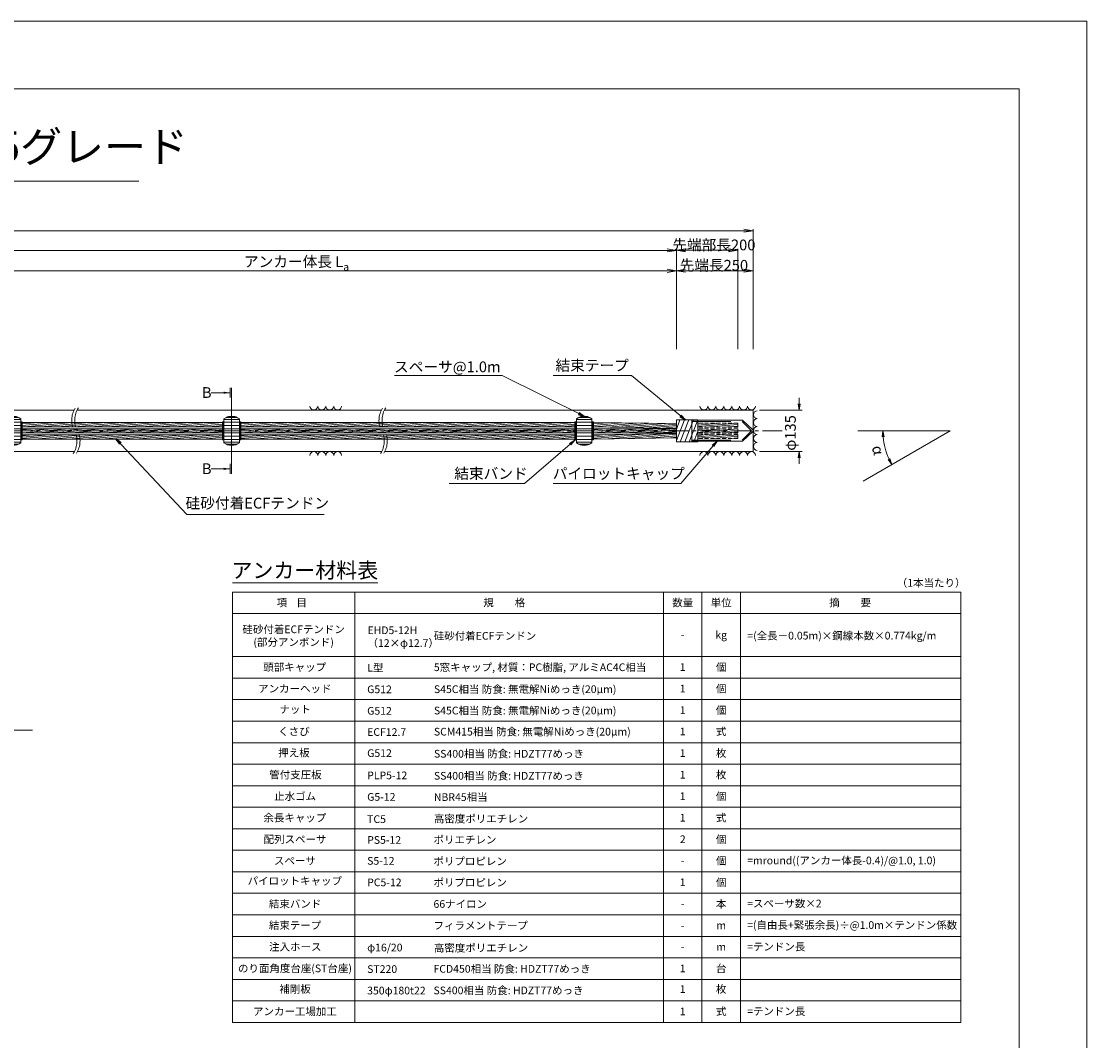
# Model space of a CAD drawing. Units: millimetres. Extents: x 0 to 1297, y 0 to 594.
# Drawn here: x 494 to 841, y 262 to 594 of the extents above; entities that cross this region are included whole.
import ezdxf
from ezdxf.enums import TextEntityAlignment as Align

# ---------------------------------------------------------------- set-up
doc = ezdxf.new("R2010")
doc.units = ezdxf.units.MM
doc.linetypes.add('CENTER', pattern=[101.6, 63.5, -12.7, 12.7, -12.7])
doc.linetypes.add('HIDDEN', pattern=[19.05, 12.7, -6.35])
doc.layers.get('Defpoints').update_dxf_attribs({"lineweight": 13})
for name, color, linetype, lineweight in [('C-TTL', 2, 'Continuous', 18), ('D-BMK', 2, 'CENTER', 13), ('D-BYP', 5, 'Continuous', 13), ('D-MTR', 7, 'Continuous', 13), ('D-MTR-FRAM', 7, 'Continuous', 13), ('D-STR', 1, 'Continuous', 18), ('D-STR-DIM', 7, 'Continuous', 13), ('D-STR-HTXT', 7, 'Continuous', 13), ('D-STR-MTXT', 7, 'Continuous', 13), ('D-STR-STR5', 6, 'Continuous', 13), ('D-STR-STR6', 4, 'Continuous', 18), ('D-STR-TXT', 7, 'Continuous', 13)]:
    doc.layers.add(name, color=color, linetype=linetype, lineweight=lineweight)
doc.layers.add('C-TTL2', color=2, linetype='Continuous', lineweight=18, plot=False)
doc.styles.add('MSG', font='MS Gothic.ttf')
doc.styles.get("Standard").update_dxf_attribs({"font": 'arial.ttf'})
doc.styles.add('YOKO_GOTHIC', font='MS Gothic.ttf')
doc.dimstyles.new('DIM5', dxfattribs={"dimscale": 0, "dimtxt": 3.5, "dimasz": 1, "dimexe": 0.5, "dimexo": 0.5, "dimgap": 0.5, "dimtad": 1, "dimdec": 0, "dimlfac": 5, "dimzin": 0, "dimdsep": 46, "dimtxsty": 'MSG', "dimblk": 'ehd5-4 _OPEN', "dimcen": 0.09, "dimclrd": 256, "dimclre": 256, "dimadec": 0, "dimazin": 0, "dimtfac": 1, "dimtdec": 0, "dimtmove": 2, "dimatfit": 3, "dimldrblk": 'ehd5-4 _OPEN', "dimfxl": 1, "dimtolj": 1, "dimtzin": 0, "dimlwd": -1, "dimlwe": -1, "dimarcsym": 0})

# ---------------------------------------------------------------- blocks, each defined once
blk = doc.blocks.new('ehd5-4 _OPEN')
at = {"color": 0, "linetype": 'ByBlock', "lineweight": -2}
for p, q in [((-1, 0.166667), (0, 0)), ((-1, -0.166667), (0, 0)), ((0, 0), (-1, 0))]:
    blk.add_line(p, q, dxfattribs=at)
blk = doc.blocks.new('ehd5-10 pl-cap12')
at = {"layer": 'D-STR'}
for p, q in [((712.48, 464.2), (728.97, 464.2)), ((712.48, 457.4), (712.48, 464.2)), ((732.33, 461.06), (728.97, 464.2)), ((732.33, 460.54), (728.97, 457.4)), ((712.48, 457.4), (728.97, 457.4))]:
    blk.add_line(p, q, dxfattribs=at)
at = {"layer": 'D-STR', "linetype": 'HIDDEN'}
for p, q in [((712.48, 463.8), (728.86, 463.8)), ((731.98, 460.8), (728.86, 463.8)), ((712.48, 457.8), (728.86, 457.8)), ((731.98, 460.8), (728.86, 457.8))]:
    blk.add_line(p, q, dxfattribs=at)
at = {"layer": 'D-STR'}
blk.add_arc((732.18, 460.8), 0.3, 300, 60, dxfattribs=at)
blk = doc.blocks.new('fos')
at = {"layer": 'D-STR-STR6'}
for p, q in [((707.48, 464.4), (707.48, 457.2)), ((714.49, 464.4), (707.48, 464.4)), ((707.48, 461.25), (708.65, 464.4)), ((707.48, 457.66), (710.12, 464.4)), ((708.72, 457.2), (711.59, 464.4)), ((710.19, 457.2), (713.06, 464.4)), ((711.66, 457.2), (714.49, 464.31)), ((714.49, 464.4), (714.49, 457.2)), ((714.49, 463.7), (714.49, 458.46)), ((713.12, 457.2), (714.49, 460.68)), ((714.49, 457.2), (707.48, 457.2))]:
    blk.add_line(p, q, dxfattribs=at)
blk = doc.blocks.new('adfef3')
at = {"layer": 'D-BMK', "ltscale": 0.1}
blk.add_line((476.37, 437.98), (483.7, 437.98), dxfattribs=at)
at = {"layer": 'D-STR'}
for p, q in [((477.54, 441.85), (477.54, 434.11)), ((477.54, 441.65), (482.54, 441.65)), ((477.54, 440.81), (482.54, 440.81)), ((478.24, 442.3), (481.83, 442.3)), ((479, 442.59), (481.08, 442.59)), ((482.54, 441.85), (482.54, 434.11)), ((477.54, 439.7), (482.54, 439.7)), ((477.54, 438.63), (482.54, 438.63)), ((477.54, 437.33), (482.54, 437.33)), ((477.54, 436.26), (482.54, 436.26)), ((477.54, 435.15), (482.54, 435.15)), ((477.54, 434.31), (482.54, 434.31)), ((478.24, 433.66), (481.83, 433.66)), ((479, 433.37), (481.08, 433.37))]:
    blk.add_line(p, q, dxfattribs=at)
for centre, start, end in [((480.04, 438.73), 51.3178, 128.6822), ((480.04, 437.23), 231.3178, 308.6822)]:
    blk.add_arc(centre, 4, start, end, dxfattribs=at)
blk = doc.blocks.new('*D191')
at = {"layer": 'D-STR-TXT', "transparency": 16777216}
for p, q in [((462.48, 487.3), (462.48, 513.32)), ((707.48, 487.3), (707.48, 513.32)), ((465.48, 512.82), (704.48, 512.82))]:
    blk.add_line(p, q, dxfattribs=at)
at = {"layer": 'Defpoints', "color": 0, "transparency": 16777216}
for p in [(707.48, 512.82), (462.48, 486.8), (707.48, 486.8)]:
    blk.add_point(p, dxfattribs=at)
at = {"layer": 'D-STR-TXT', "transparency": 16777216, "xscale": 3, "yscale": 3, "zscale": 3}
for p, rotation in [((462.48, 512.82), 180.0007019138087), ((707.48, 512.82), 0.000701913808713343)]:
    blk.add_blockref('ehd5-4 _OPEN', p, dxfattribs=dict(at, rotation=rotation))
at = {"layer": 'D-STR-TXT', "color": 0, "transparency": 16777216, "insert": (584.98, 515.08), "char_height": 3.5, "attachment_point": 5, "rotation": 0.0007, "style": 'MSG'}
blk.add_mtext('\\A1;\u3000', dxfattribs=at)
blk = doc.blocks.new('*D192')
at = {"layer": 'D-STR-TXT', "transparency": 16777216}
for p, q in [((707.48, 487.3), (707.48, 513.38)), ((732.48, 487.3), (732.48, 513.38)), ((710.48, 512.88), (729.48, 512.88))]:
    blk.add_line(p, q, dxfattribs=at)
at = {"layer": 'Defpoints', "color": 0, "transparency": 16777216}
for p in [(732.48, 512.88), (707.48, 486.8), (732.48, 486.8)]:
    blk.add_point(p, dxfattribs=at)
at = {"layer": 'D-STR-TXT', "transparency": 16777216, "xscale": 3, "yscale": 3, "zscale": 3, "rotation": 180}
blk.add_blockref('ehd5-4 _OPEN', (707.48, 512.88), dxfattribs=at)
at = {"layer": 'D-STR-TXT', "transparency": 16777216, "xscale": 3, "yscale": 3, "zscale": 3}
blk.add_blockref('ehd5-4 _OPEN', (732.48, 512.88), dxfattribs=at)
at = {"layer": 'D-STR-TXT', "color": 0, "transparency": 16777216, "insert": (719.98, 515.14), "char_height": 3.5, "attachment_point": 5, "style": 'MSG'}
blk.add_mtext('\\A1;\u3000', dxfattribs=at)
blk = doc.blocks.new('*D193')
at = {"layer": 'D-STR-TXT', "transparency": 16777216}
for p, q in [((140.78, 487.3), (140.78, 519.99)), ((143.78, 519.49), (704.48, 519.49)), ((707.48, 487.3), (707.48, 519.99))]:
    blk.add_line(p, q, dxfattribs=at)
at = {"layer": 'Defpoints', "color": 0, "transparency": 16777216}
for p in [(707.48, 519.49), (140.78, 486.8), (707.48, 486.8)]:
    blk.add_point(p, dxfattribs=at)
at = {"layer": 'D-STR-TXT', "transparency": 16777216, "xscale": 3, "yscale": 3, "zscale": 3, "rotation": 180}
blk.add_blockref('ehd5-4 _OPEN', (140.78, 519.49), dxfattribs=at)
at = {"layer": 'D-STR-TXT', "transparency": 16777216, "xscale": 3, "yscale": 3, "zscale": 3}
blk.add_blockref('ehd5-4 _OPEN', (707.48, 519.49), dxfattribs=at)
at = {"layer": 'D-STR-TXT', "color": 0, "transparency": 16777216, "insert": (424.13, 521.75), "char_height": 3.5, "attachment_point": 5, "style": 'MSG'}
blk.add_mtext('\\A1;\u3000', dxfattribs=at)
blk = doc.blocks.new('*D195')
at = {"layer": 'D-STR-TXT', "transparency": 16777216}
for p, q in [((120.88, 487.3), (120.88, 526.39)), ((123.88, 525.89), (729.48, 525.89)), ((732.48, 487.3), (732.48, 526.39))]:
    blk.add_line(p, q, dxfattribs=at)
at = {"layer": 'Defpoints', "color": 0, "transparency": 16777216}
for p in [(732.48, 525.89), (120.88, 486.8), (732.48, 486.8)]:
    blk.add_point(p, dxfattribs=at)
at = {"layer": 'D-STR-TXT', "transparency": 16777216, "xscale": 3, "yscale": 3, "zscale": 3, "rotation": 180}
blk.add_blockref('ehd5-4 _OPEN', (120.88, 525.89), dxfattribs=at)
at = {"layer": 'D-STR-TXT', "transparency": 16777216, "xscale": 3, "yscale": 3, "zscale": 3}
blk.add_blockref('ehd5-4 _OPEN', (732.48, 525.89), dxfattribs=at)
at = {"layer": 'D-STR-TXT', "color": 0, "transparency": 16777216, "insert": (426.68, 528.15), "char_height": 3.5, "attachment_point": 5, "style": 'MSG'}
blk.add_mtext('\\A1;\u3000', dxfattribs=at)
blk = doc.blocks.new('*D196')
at = {"layer": 'D-STR-TXT', "transparency": 16777216}
for p, q in [((707.48, 487.3), (707.48, 520.01)), ((727.48, 487.3), (727.48, 520.01)), ((710.48, 519.51), (724.48, 519.51))]:
    blk.add_line(p, q, dxfattribs=at)
at = {"layer": 'Defpoints', "color": 0, "transparency": 16777216}
for p in [(727.48, 519.51), (707.48, 486.8), (727.48, 486.8)]:
    blk.add_point(p, dxfattribs=at)
at = {"layer": 'D-STR-TXT', "transparency": 16777216, "xscale": 3, "yscale": 3, "zscale": 3, "rotation": 180}
blk.add_blockref('ehd5-4 _OPEN', (707.48, 519.51), dxfattribs=at)
at = {"layer": 'D-STR-TXT', "transparency": 16777216, "xscale": 3, "yscale": 3, "zscale": 3}
blk.add_blockref('ehd5-4 _OPEN', (727.48, 519.51), dxfattribs=at)
at = {"layer": 'D-STR-TXT', "color": 0, "transparency": 16777216, "insert": (717.48, 521.77), "char_height": 3.5, "attachment_point": 5, "style": 'MSG'}
blk.add_mtext('\\A1;\u3000', dxfattribs=at)

msp = doc.modelspace()

# ---------------------------------------------------------------- hatches: boundary and pattern name
at = {"layer": 'D-STR-STR5'}
h = msp.add_hatch(dxfattribs=at)
h.set_pattern_fill('ANSI31', color=256, scale=0.15, angle=320)
h.paths.add_polyline_path([(559.774, 463.488), (494.66, 463.488), (494.66, 462.118), (559.774, 462.118)])
h = msp.add_hatch(dxfattribs=at)
h.set_pattern_fill('ANSI31', color=256, scale=0.15, angle=320)
h.paths.add_polyline_path([(559.774, 461.488), (494.66, 461.488), (494.66, 460.118), (559.774, 460.118)])
h = msp.add_hatch(dxfattribs=at)
h.set_pattern_fill('ANSI31', color=256, scale=0.15, angle=320)
h.paths.add_polyline_path([(674.482, 463.488), (565.776, 463.488), (565.776, 462.118), (674.482, 462.118)])
h = msp.add_hatch(dxfattribs=at)
h.set_pattern_fill('ANSI31', color=256, scale=0.15, angle=320)
h.paths.add_polyline_path([(674.482, 461.488), (565.776, 461.488), (565.776, 460.118), (674.482, 460.118)])
h = msp.add_hatch(dxfattribs=at)
h.set_pattern_fill('ANSI31', color=256, scale=0.15, angle=320)
h.paths.add_polyline_path([(707.483, 463.121), (680.484, 463.488), (680.484, 462.117), (707.483, 461.558)])
h = msp.add_hatch(dxfattribs=at)
h.set_pattern_fill('ANSI31', color=256, scale=0.15, angle=320)
h.paths.add_polyline_path([(707.483, 461.488), (680.484, 461.488), (680.484, 460.118), (707.483, 460.118)])
h = msp.add_hatch(dxfattribs=at)
h.set_pattern_fill('ANSI31', color=256, scale=0.15, angle=320)
h.paths.add_polyline_path([(727.482, 461.926), (727.482, 463.296), (714.487, 463.296), (714.487, 461.926)])
h = msp.add_hatch(dxfattribs=at)
h.set_pattern_fill('ANSI31', color=256, scale=0.15, angle=320)
h.paths.add_polyline_path([(727.482, 460.118), (714.487, 460.118), (714.487, 461.488), (727.482, 461.488)])
h = msp.add_hatch(dxfattribs=at)
h.set_pattern_fill('ANSI31', color=256, scale=0.15, angle=320)
h.paths.add_polyline_path([(559.774, 459.488), (494.66, 459.488), (494.66, 458.118), (559.774, 458.118)])
h = msp.add_hatch(dxfattribs=at)
h.set_pattern_fill('ANSI31', color=256, scale=0.15, angle=320)
h.paths.add_polyline_path([(674.482, 459.488), (565.776, 459.488), (565.776, 458.118), (674.482, 458.118)])
h = msp.add_hatch(dxfattribs=at)
h.set_pattern_fill('ANSI31', color=256, scale=0.15, angle=320)
h.paths.add_polyline_path([(707.483, 459.937), (680.484, 459.488), (680.484, 458.118), (707.483, 458.485)])
h = msp.add_hatch(dxfattribs=at)
h.set_pattern_fill('ANSI31', color=256, scale=0.15, angle=320)
h.paths.add_polyline_path([(727.482, 458.31), (714.487, 458.31), (714.487, 459.68), (727.482, 459.68)])
at = {"layer": 'D-STR-TXT'}
for points in [[(560.158, 473.537), (560.158, 472.837), (562.258, 473.187)], [(560.158, 448.767), (560.158, 448.067), (562.258, 448.417)]]:
    msp.add_hatch(color=256, dxfattribs=at).paths.add_polyline_path(points)

# ---------------------------------------------------------------- linework, layer by layer
at = {"layer": 'C-TTL'}
for p, q in [((22, 572), (819, 572)), ((819, 572), (819, 22))]:
    msp.add_line(p, q, dxfattribs=at)
at = {"layer": 'C-TTL2'}
msp.add_lwpolyline([(0, 0), (841, 0), (841, 594), (0, 594)], close=True, dxfattribs=at)
at = {"layer": 'D-BMK', "ltscale": 0.1}
msp.add_line((741.88, 460.803), (104.541, 460.803), dxfattribs=at)
for centre, radius, start, end in [((517.925, 464.222), 7.21, 146.7149, 208.31171), ((519.123, 464.277), 7.414, 147.16282, 207.94193), ((617.925, 464.222), 7.21, 146.7149, 208.31171), ((619.123, 464.277), 7.414, 147.16282, 207.94193), ((505.259, 457.391), 7.181, 326.64979, 28.36558), ((506.443, 457.442), 6.991, 326.2059, 28.7336), ((605.259, 457.391), 7.181, 326.64979, 28.36558), ((606.443, 457.442), 6.991, 326.2059, 28.7336)]:
    msp.add_arc(centre, radius, start, end, dxfattribs=at)
at = {"layer": 'D-BYP'}
for p, q in [((372.069, 467.553), (511.533, 467.553)), ((512.529, 467.553), (611.533, 467.553)), ((612.529, 467.553), (732.483, 467.553)), ((732.483, 467.553), (732.483, 454.053)), ((372.158, 454.053), (511.622, 454.053)), ((512.618, 454.053), (611.622, 454.053)), ((612.529, 454.053), (732.483, 454.053))]:
    msp.add_line(p, q, dxfattribs=at)
for centre, start, end in [((589.509, 468.854), 180.84863, 359.15137), ((592.094, 468.854), 180.84863, 359.15137), ((594.678, 468.854), 180.84863, 359.15137), ((597.263, 468.854), 180.84863, 359.15137), ((716.435, 468.854), 180.84863, 359.15137), ((719.02, 468.854), 180.84863, 359.15137), ((721.604, 468.854), 180.84863, 359.15137), ((724.189, 468.854), 180.84863, 359.15137), ((726.773, 468.854), 180.84863, 359.15137), ((729.358, 468.854), 180.84863, 359.15137), ((731.942, 468.854), 180.84863, 359.15137), ((733.847, 466.042), 90.84863, 269.15137), ((733.847, 463.458), 90.84863, 269.15137), ((733.847, 460.873), 90.84863, 269.15137), ((733.847, 458.289), 90.84863, 269.15137), ((733.847, 455.704), 90.84863, 269.15137), ((589.509, 452.751), 0.84863, 179.15137), ((592.094, 452.751), 0.84863, 179.15137), ((594.678, 452.751), 0.84863, 179.15137), ((597.263, 452.751), 0.84863, 179.15137), ((716.435, 452.751), 0.84863, 179.15137), ((719.02, 452.751), 0.84863, 179.15137), ((721.604, 452.751), 0.84863, 179.15137), ((724.189, 452.751), 0.84863, 179.15137), ((726.773, 452.751), 0.84863, 179.15137), ((729.358, 452.751), 0.84863, 179.15137), ((731.942, 452.751), 0.84863, 179.15137)]:
    msp.add_arc(centre, 1.292, start, end, dxfattribs=at)
at = {"layer": 'D-MTR'}
msp.add_line((563.004, 411.34), (610.39, 411.34), dxfattribs=at)
at = {"layer": 'D-MTR-FRAM'}
for p, q in [((563.004, 408.34), (563.004, 268.34)), ((563.004, 408.34), (800.062, 408.34)), ((602.871, 408.34), (602.871, 268.34)), ((703.309, 408.34), (703.309, 268.34)), ((715.809, 408.34), (715.809, 268.34)), ((728.309, 408.34), (728.309, 268.34)), ((800.062, 408.34), (800.062, 268.34)), ((563.004, 401.34), (800.062, 401.34)), ((563.004, 387.34), (800.062, 387.34)), ((563.004, 380.34), (800.062, 380.34)), ((563.004, 373.34), (800.062, 373.34)), ((563.004, 366.34), (800.062, 366.34)), ((563.004, 359.34), (800.062, 359.34)), ((563.004, 352.34), (800.062, 352.34)), ((563.004, 345.34), (800.062, 345.34)), ((563.004, 338.34), (800.062, 338.34)), ((563.004, 331.34), (800.062, 331.34)), ((563.004, 324.34), (800.062, 324.34)), ((563.004, 317.34), (800.062, 317.34)), ((563.004, 310.34), (800.062, 310.34)), ((563.004, 303.34), (800.062, 303.34)), ((563.004, 296.34), (800.062, 296.34)), ((563.004, 289.34), (800.062, 289.34)), ((563.004, 282.34), (800.062, 282.34)), ((563.004, 275.34), (800.062, 275.34)), ((563.004, 268.34), (800.062, 268.34))]:
    msp.add_line(p, q, dxfattribs=at)
at = {"layer": 'D-STR-DIM'}
for p, q in [((747.395, 469.553), (747.395, 471.553)), ((734.483, 467.553), (748.395, 467.553)), ((796.574, 460.803), (766.514, 460.803)), ((796.574, 460.803), (768.213, 444.421)), ((734.483, 454.053), (748.395, 454.053)), ((747.395, 452.053), (747.395, 450.053))]:
    msp.add_line(p, q, dxfattribs=at)
at = {"layer": 'D-STR-DIM', "color": 7, "linetype": 'Continuous'}
for p, q in [((747.062, 469.553), (747.395, 467.553)), ((747.729, 469.553), (747.395, 467.553)), ((747.395, 467.553), (747.395, 469.553)), ((774.42, 458.79), (774.662, 460.803)), ((775.086, 458.82), (774.662, 460.803)), ((774.662, 460.803), (774.753, 458.805)), ((747.062, 452.053), (747.395, 454.053)), ((747.729, 452.053), (747.395, 454.053)), ((747.395, 454.053), (747.395, 452.053)), ((776.384, 451.465), (777.6, 449.843)), ((777.6, 449.843), (776.68, 451.619)), ((776.976, 451.772), (777.6, 449.843))]:
    msp.add_line(p, q, dxfattribs=at)
at = {"layer": 'D-STR-DIM', "ltscale": 0.05}
msp.add_line((497.934, 363.451), (458.845, 363.451), dxfattribs=at)
at = {"layer": 'D-STR-DIM'}
msp.add_arc((796.574, 460.803), 21.912, 185.23139, 204.77951, dxfattribs=at)
at = {"layer": 'D-STR-HTXT'}
msp.add_line((308.444, 542.041), (532.556, 542.041), dxfattribs=at)
at = {"layer": 'D-STR-STR6'}
for p, q in [((494.34, 457.853), (494.34, 463.753)), ((494.34, 463.753), (494.66, 463.753)), ((559.774, 462.118), (494.64, 462.118)), ((494.66, 463.753), (494.66, 457.853)), ((559.774, 463.488), (494.66, 463.488)), ((559.774, 461.488), (494.66, 461.488)), ((560.094, 463.753), (559.774, 463.753)), ((559.774, 463.753), (559.774, 457.853)), ((560.094, 457.853), (560.094, 463.753)), ((565.456, 457.853), (565.456, 463.753)), ((565.456, 463.753), (565.776, 463.753)), ((674.482, 462.118), (565.756, 462.118)), ((565.776, 463.753), (565.776, 457.853)), ((674.482, 463.488), (565.776, 463.488)), ((674.482, 461.488), (565.776, 461.488)), ((674.802, 463.753), (674.482, 463.753)), ((674.482, 463.753), (674.482, 457.853)), ((674.802, 457.853), (674.802, 463.753)), ((680.164, 457.853), (680.164, 463.753)), ((680.164, 463.753), (680.484, 463.753)), ((680.484, 463.753), (680.484, 457.853)), ((680.484, 463.488), (707.483, 463.121)), ((680.484, 462.117), (707.483, 461.558)), ((707.483, 461.488), (680.484, 461.488)), ((494.66, 457.853), (494.34, 457.853)), ((559.774, 460.118), (494.64, 460.118)), ((559.774, 459.488), (494.643, 459.488)), ((559.774, 458.118), (494.66, 458.118)), ((559.774, 457.853), (560.094, 457.853)), ((565.776, 457.853), (565.456, 457.853)), ((674.482, 460.118), (565.756, 460.118)), ((674.482, 459.488), (565.758, 459.488)), ((674.482, 458.118), (565.776, 458.118)), ((674.482, 457.853), (674.802, 457.853)), ((680.484, 457.853), (680.164, 457.853)), ((707.483, 460.118), (680.484, 460.118)), ((680.484, 459.488), (707.483, 459.937)), ((680.484, 458.118), (707.483, 458.485))]:
    msp.add_line(p, q, dxfattribs=at)
at = {"layer": 'D-STR-STR6', "linetype": 'HIDDEN', "ltscale": 0.1}
for p, q in [((727.482, 463.296), (714.487, 463.296)), ((727.482, 461.926), (714.487, 461.926)), ((727.482, 461.488), (714.487, 461.488)), ((727.482, 463.296), (727.482, 461.926)), ((727.482, 460.118), (727.482, 461.488)), ((727.482, 460.118), (714.487, 460.118)), ((727.482, 459.68), (714.487, 459.68)), ((727.482, 458.31), (714.487, 458.31)), ((727.482, 458.31), (727.482, 459.68))]:
    msp.add_line(p, q, dxfattribs=at)
at = {"layer": 'D-STR-TXT'}
for p, q in [((562.258, 473.187), (556.079, 473.187)), ((562.258, 474.797), (562.258, 471.577)), ((562.775, 474.797), (562.775, 446.806)), ((562.258, 448.417), (556.079, 448.417)), ((562.258, 446.806), (562.258, 450.027))]:
    msp.add_line(p, q, dxfattribs=at)

# ---------------------------------------------------------------- block references
for name, p in [('adfef3', (11.623, 22.822)), ('adfef3', (82.739, 22.822)), ('adfef3', (197.447, 22.822)), ('fos', (0, 0)), ('ehd5-10 pl-cap12', (0, 0))]:
    msp.add_blockref(name, p)

# ---------------------------------------------------------------- texts
at = {"char_height": 3.5, "attachment_point": 8}
for s, insert, width in [('{\\fMS Gothic|b0|i0|c128|p49;先端部長200}', (719.679, 519.507), 30.6874), ('\\A1;{\\fMS Gothic|b0|i0|c128|p49;アンカー体長 L\\H0.7x;\\S^ a;}', (583.878, 512.883), 51.4932), ('{\\fMS Gothic|b0|i0|c128|p49;先端長250}', (719.679, 512.883), 30.6874)]:
    msp.add_mtext(s, dxfattribs=dict(at, insert=insert, width=width))
at = {"layer": 'D-STR-HTXT', "style": 'YOKO_GOTHIC'}
for s, height, p in [('EHDアンカーHP\u3000EHD5-12H W5グレード', 10, (420.5, 545.088)), ('スペーサ@1.0m', 3.5, (632.944, 478.765)), ('結束テープ', 3.5, (680.07, 479.213)), ('結束バンド', 3.5, (647.163, 444.052)), ('パイロットキャップ', 3.5, (688.743, 444.052)), ('アンカー材料表', 5, (586.583, 411.34))]:
    msp.add_text(s, height=height, dxfattribs=at).set_placement(p, align=Align.BOTTOM_CENTER)
for s, height, p in [('B', 3.5, (553.1, 473.246)), ('B', 3.5, (553.1, 448.448)), ('硅砂付着ECFテンドン', 2.5, (628.556, 394.095)), ('L型', 2.5, (606.871, 383.697)), ('5窓キャップ, 材質：PC樹脂, アルミAC4C相当', 2.5, (628.582, 383.88)), ('G512', 2.5, (606.871, 376.697)), ('S45C相当 防食: 無電解Niめっき(20μm)', 2.5, (628.594, 376.731)), ('G512', 2.5, (606.871, 369.697)), ('S45C相当 防食: 無電解Niめっき(20μm) ', 2.5, (628.594, 369.792)), ('ECF12.7', 2.5, (606.871, 362.801)), ('SCM415相当 防食: 無電解Niめっき(20μm) ', 2.5, (628.594, 362.921)), ('G512', 2.5, (606.871, 355.937)), ('SS400相当 防食: HDZT77めっき', 2.5, (628.607, 355.741)), ('SS400相当 防食: HDZT77めっき', 2.5, (628.594, 348.566)), ('PLP5-12', 2.5, (606.871, 348.697)), ('NBR45相当', 2.5, (628.582, 341.641)), ('G5-12', 2.5, (606.871, 341.697)), ('TC5', 2.5, (606.871, 334.465)), ('高密度ポリエチレン', 2.5, (628.569, 334.597)), ('ポリエチレン', 2.5, (628.455, 327.771)), ('PS5-12', 2.5, (606.871, 327.697)), ('ポリプロピレン', 2.5, (628.455, 320.771)), ('=mround((アンカー体長-0.4)/@1.0, 1.0)', 2.5, (730.506, 321.025)), ('S5-12', 2.5, (606.871, 320.888)), ('ポリプロピレン', 2.5, (628.455, 313.865)), ('PC5-12', 2.5, (606.871, 313.901)), ('=スペーサ数×2', 2.5, (730.506, 307.025)), ('66ナイロン', 2.5, (628.455, 306.865)), ('=(自由長+緊張余長)÷@1.0m×テンドン係数', 2.5, (730.506, 300.025)), ('フィラメントテープ', 2.5, (628.455, 299.865)), ('φ16/20', 2.5, (606.871, 292.697)), ('高密度ポリエチレン', 2.5, (628.569, 292.597)), ('=テンドン長', 2.5, (730.506, 292.993)), ('ST220', 2.5, (606.871, 285.697)), ('FCD450相当 防食: HDZT77めっき', 2.5, (628.455, 285.771)), ('350φ180t22', 2.5, (606.871, 278.697)), ('SS400相当 防食: HDZT77めっき', 2.5, (628.455, 278.755)), ('=テンドン長', 2.5, (730.506, 271.974))]:
    msp.add_text(s, height=height, dxfattribs=at).set_placement(p, align=Align.MIDDLE_LEFT)
for s, rotation, p in [('φ135', 90, (744.59, 460.092)), ('α', -74.99455, (773.112, 454.514))]:
    msp.add_text(s, height=3.5, rotation=rotation, dxfattribs=at).set_placement(p, align=Align.MIDDLE_CENTER)
at = {"layer": 'D-STR-HTXT', "ltscale": 0.05, "style": 'YOKO_GOTHIC'}
msp.add_text('硅砂付着ECFテンドン', height=3.5, dxfattribs=at).set_placement((571.128, 434.415), align=Align.BOTTOM_CENTER)
at = {"layer": 'D-STR-HTXT', "style": 'YOKO_GOTHIC'}
msp.add_text('（1本当たり）', height=2.5, dxfattribs=at).set_placement((801.562, 411.34), align=Align.MIDDLE_RIGHT)
msp.add_text('（1本当たり）', height=2.5, dxfattribs=at).set_placement((801.562, 411.34), align=Align.MIDDLE_RIGHT)
for s, p in [('項    目', (582.343, 404.921)), ('規\u3000\u3000格', (651.488, 404.921)), ('数量', (709.559, 404.921)), ('単位', (722.059, 404.921)), ('kg', (722.059, 394.421)), ('-', (709.559, 394.421)), ('頭部キャップ', (583.296, 383.921)), ('1', (709.559, 383.921)), ('個', (722.059, 383.921)), ('アンカーヘッド', (583.328, 376.921)), ('1', (709.559, 376.921)), ('個', (722.059, 376.921)), ('ナット', (583.455, 370.189)), ('1', (709.559, 369.921)), ('個', (722.059, 369.921)), ('くさび', (583.049, 362.995)), ('1', (709.559, 362.995)), ('式', (722.059, 362.995)), ('押え板', (583.049, 356.054)), ('1', (709.559, 355.947)), ('枚', (722.059, 355.947)), ('管付支圧板', (583.531, 348.921)), ('1', (709.559, 348.921)), ('枚', (722.059, 348.921)), ('止水ゴム', (583.411, 341.921)), ('個', (722.059, 341.921)), ('1', (709.559, 341.921)), ('余長キャップ', (583.347, 334.921)), ('式', (722.059, 334.921)), ('1', (709.559, 334.921)), ('配列スペーサ', (583.411, 327.921)), ('個', (722.059, 327.921)), ('2', (709.559, 327.921)), ('個', (722.059, 320.921)), ('スペーサ', (583.366, 320.921)), ('-', (709.559, 320.921)), ('パイロットキャップ', (583.328, 314.384)), ('個', (722.059, 313.921)), ('個', (722.059, 313.921)), ('1', (709.559, 313.921)), ('1', (709.559, 313.921)), ('結束バンド', (583.43, 306.921)), ('-', (709.559, 306.921)), ('本', (722.059, 306.921)), ('結束テープ', (583.43, 299.921)), ('-', (709.559, 299.921)), ('m', (722.059, 299.921)), ('注入ホース', (583.474, 292.921)), ('-', (709.559, 292.921)), ('m', (722.059, 292.921)), ('のり面角度台座(ST台座)', (583.366, 285.921)), ('1', (709.559, 285.921)), ('台', (722.059, 285.921)), ('補剛板', (583.411, 279.205)), ('枚', (722.059, 279.205)), ('1', (709.559, 279.205)), ('アンカー工場加工', (583.36, 271.921)), ('1', (709.559, 271.921)), ('式', (722.059, 271.921))]:
    msp.add_text(s, height=2.5, dxfattribs=at).set_placement(p, align=Align.MIDDLE_CENTER)
at = {"layer": 'D-STR-HTXT', "ltscale": 0.05, "style": 'YOKO_GOTHIC'}
msp.add_text('摘\u3000\u3000要', height=2.5, dxfattribs=at).set_placement((764.002, 404.921), align=Align.MIDDLE_CENTER)
at = {"layer": 'D-STR-HTXT', "char_height": 2.5, "style": 'YOKO_GOTHIC'}
for s, insert, attachment_point in [('硅砂付着ECFテンドン\\P(部分アンボンド)', (582.947, 394.131), 5), ('EHD5-12H\\P（12×φ12.7）', (606.978, 397.159), 1), ('=(全長－0.05m)×鋼線本数×0.774kg/m', (730.582, 394.158), 4)]:
    msp.add_mtext_dynamic_manual_height_columns(s, width=56.91632, gutter_width=12.5, heights=[0], dxfattribs=dict(at, insert=insert, attachment_point=attachment_point))

# ---------------------------------------------------------------- dimensions: what is measured, and where the dimension line sits
at = {"layer": 'D-STR-TXT'}
for p1, p2, distance, picture, middle in [((120.882, 486.802), (732.483, 486.802), 39.088, '*D195', (426.683, 528.149)), ((140.782, 486.802), (707.483, 486.802), 32.691, '*D193', (424.133, 521.752)), ((707.483, 486.802), (727.482, 486.802), 32.705, '*D196', (717.482, 521.766)), ((462.483, 486.799), (707.483, 486.802), 26.021, '*D191', (584.982, 515.081)), ((707.483, 486.802), (732.483, 486.802), 26.081, '*D192', (719.983, 515.142))]:
    dim = msp.add_aligned_dim(p1=p1, p2=p2, distance=distance, text='\u3000', dimstyle='DIM5', override={"dimscale": 1, "dimasz": 3}, dxfattribs=at)
    dim.commit()
    dim.dimension.update_dxf_attribs({"geometry": picture, "text_midpoint": middle})

# ---------------------------------------------------------------- leaders
at = {"layer": 'D-STR-MTXT'}
for points in [[(677.483, 465.553), (650.833, 478.765), (615.815, 478.765)], [(710.4, 464.403), (692.832, 478.765), (667.431, 478.765)], [(674.482, 457.758), (658.044, 443.604), (633.536, 443.604)], [(720.727, 457.403), (708.929, 443.604), (667.378, 443.604)]]:
    msp.add_leader(points, dimstyle='DIM5', override={"dimscale": 1, "dimasz": 2}, dxfattribs=at)
at = {"layer": 'D-STR-MTXT', "ltscale": 0.05}
msp.add_leader([(525.236, 458.111), (548.178, 433.597), (592.842, 433.597)], dimstyle='DIM5', override={"dimscale": 1, "dimasz": 2}, dxfattribs=at)

doc.saveas('drawing.dxf')
